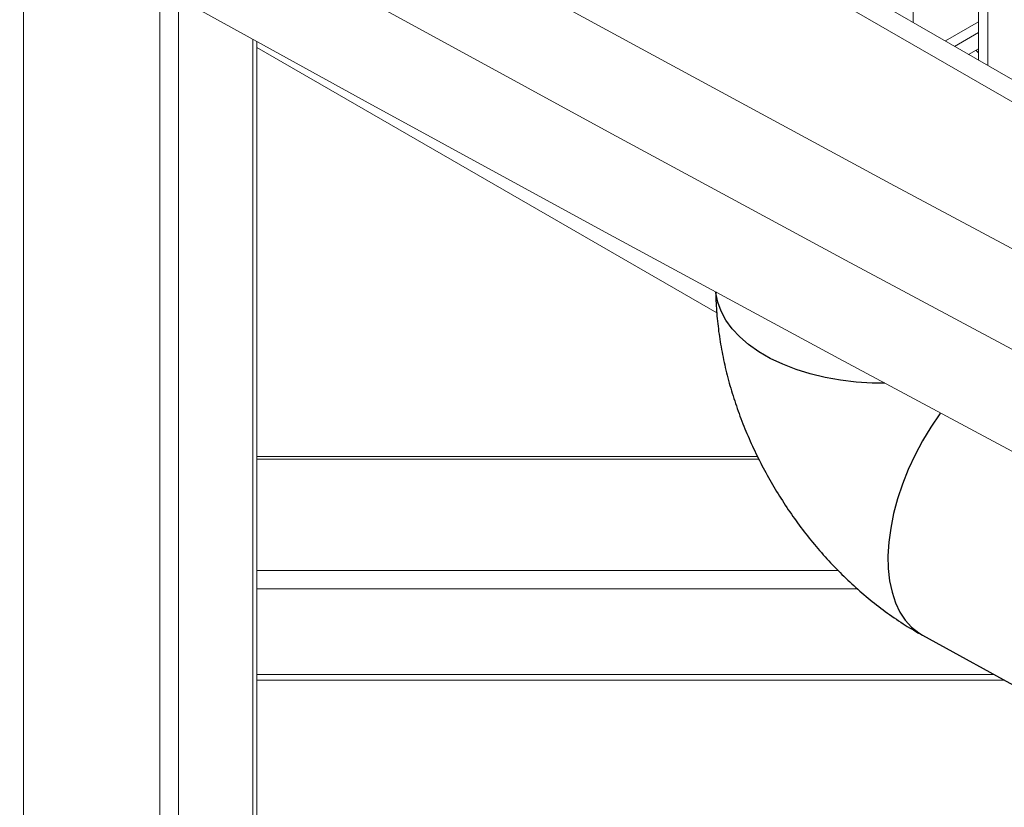
# Model space of a CAD drawing. Units: millimetres. Extents: x 0 to 420, y 0 to 297.
# Drawn here: x 81 to 93, y 51 to 60 of the extents above; entities that cross this region are included whole.
import ezdxf

# ---------------------------------------------------------------- set-up
doc = ezdxf.new("R2010")
doc.units = ezdxf.units.MM
doc.layers.add('SLD-0', color=7, linetype='Continuous')

msp = doc.modelspace()

# ---------------------------------------------------------------- linework, layer by layer
at = {"layer": 'SLD-0', "color": 7, "linetype": 'Continuous', "lineweight": 18}
for p, q in [((100.329, 55.274), (74.873, 69.97)), ((99.955, 55.236), (74.498, 69.932)), ((88.634, 59.939), (85.943, 61.41)), ((85.348, 59.416), (82.666, 60.897)), ((91.601, 60.952), (91.601, 60.313)), ((85.427, 60.538), (88.122, 59.066)), ((92.343, 59.884), (92.343, 60.524)), ((92.449, 60.462), (92.449, 59.823)), ((91.966, 60.102), (92.343, 60.319)), ((92.072, 60.04), (92.343, 60.197)), ((84.114, 37.515), (84.114, 60.096)), ((84.114, 60.028), (89.36, 56.999)), ((92.343, 60.013), (92.231, 59.949)), ((91.338, 58.475), (88.634, 59.939)), ((88.043, 57.943), (85.348, 59.416)), ((88.122, 59.066), (90.828, 57.6)), ((94.054, 57.019), (91.338, 58.475)), ((90.75, 56.478), (88.043, 57.943)), ((90.828, 57.6), (93.547, 56.143)), ((93.469, 55.02), (90.75, 56.478)), ((89.825, 55.358), (84.114, 55.358)), ((84.114, 52.808), (92.636, 52.808))]:
    msp.add_line(p, q, dxfattribs=at)
at = {"layer": 'SLD-0', "color": 251, "linetype": 'Continuous', "lineweight": 18, "true_color": 0x6a6a6a}
for p, q in [((81.454, 36.673), (81.454, 61.571)), ((83.009, 35.775), (83.009, 60.707)), ((83.221, 35.897), (83.221, 60.589)), ((84.07, 37.367), (84.07, 60.12)), ((84.114, 55.33), (89.839, 55.33)), ((84.114, 54.06), (90.742, 54.06)), ((84.114, 53.851), (90.962, 53.851)), ((84.114, 52.871), (92.521, 52.871))]:
    msp.add_line(p, q, dxfattribs=at)
at = {"layer": 'SLD-0', "color": 7, "linetype": 'Continuous', "lineweight": 25}
for p, q in [((92.343, 59.966), (92.313, 59.996)), ((91.707, 53.319), (93.035, 52.588))]:
    msp.add_line(p, q, dxfattribs=at)
at = {"layer": 'SLD-0', "color": 251, "linetype": 'Continuous', "lineweight": 25, "true_color": 0x6a6a6a}
for p, q in [((89.35, 57.226), (89.35, 57.234)), ((89.37, 57.12), (89.35, 57.226)), ((89.408, 57.017), (89.37, 57.12)), ((89.462, 56.916), (89.408, 57.017)), ((89.534, 56.818), (89.462, 56.916)), ((89.621, 56.725), (89.534, 56.818)), ((89.723, 56.637), (89.621, 56.725)), ((89.84, 56.555), (89.723, 56.637)), ((89.97, 56.48), (89.84, 56.555)), ((90.112, 56.413), (89.97, 56.48)), ((90.264, 56.353), (90.112, 56.413)), ((90.426, 56.303), (90.264, 56.353)), ((90.595, 56.262), (90.426, 56.303)), ((90.77, 56.23), (90.595, 56.262)), ((90.95, 56.209), (90.77, 56.23)), ((91.132, 56.197), (90.95, 56.209)), ((91.275, 56.195), (91.132, 56.197)), ((91.904, 55.846), (91.802, 55.696)), ((91.91, 55.854), (91.904, 55.846)), ((91.802, 55.696), (91.707, 55.539)), ((91.707, 55.539), (91.621, 55.377)), ((91.621, 55.377), (91.544, 55.212)), ((91.544, 55.212), (91.477, 55.044)), ((91.477, 55.044), (91.421, 54.876)), ((91.421, 54.876), (91.376, 54.708)), ((91.376, 54.708), (91.343, 54.543)), ((91.343, 54.543), (91.321, 54.383)), ((91.321, 54.383), (91.312, 54.228)), ((91.312, 54.228), (91.315, 54.08)), ((91.315, 54.08), (91.331, 53.94)), ((91.331, 53.94), (91.358, 53.81)), ((91.358, 53.81), (91.397, 53.691)), ((91.397, 53.691), (91.448, 53.585)), ((91.448, 53.585), (91.509, 53.491)), ((91.509, 53.491), (91.581, 53.411)), ((91.581, 53.411), (91.663, 53.346)), ((91.663, 53.346), (91.707, 53.319))]:
    msp.add_line(p, q, dxfattribs=at)
at = {"layer": 'SLD-0', "color": 7, "linetype": 'Continuous', "lineweight": 25}
msp.add_open_spline([(89.348, 57.239), (89.349, 57.205), (89.35, 57.094), (89.365, 56.904), (89.396, 56.669), (89.441, 56.434), (89.5, 56.198), (89.571, 55.965), (89.655, 55.734), (89.751, 55.507), (89.859, 55.284), (89.977, 55.067), (90.106, 54.855), (90.244, 54.65), (90.393, 54.451), (90.552, 54.261), (90.72, 54.078), (90.898, 53.905), (91.084, 53.741), (91.28, 53.589), (91.478, 53.453), (91.622, 53.366), (91.697, 53.324), (91.707, 53.319)], degree=3, knots=[0, 0, 0, 0, 0.021788, 0.07212, 0.122696, 0.173633, 0.224724, 0.27581, 0.326812, 0.377706, 0.428506, 0.479256, 0.53002, 0.580872, 0.631869, 0.68309, 0.734608, 0.786481, 0.838735, 0.891355, 0.944264, 0.993, 1, 1, 1, 1], dxfattribs=at)

doc.saveas('drawing.dxf')
